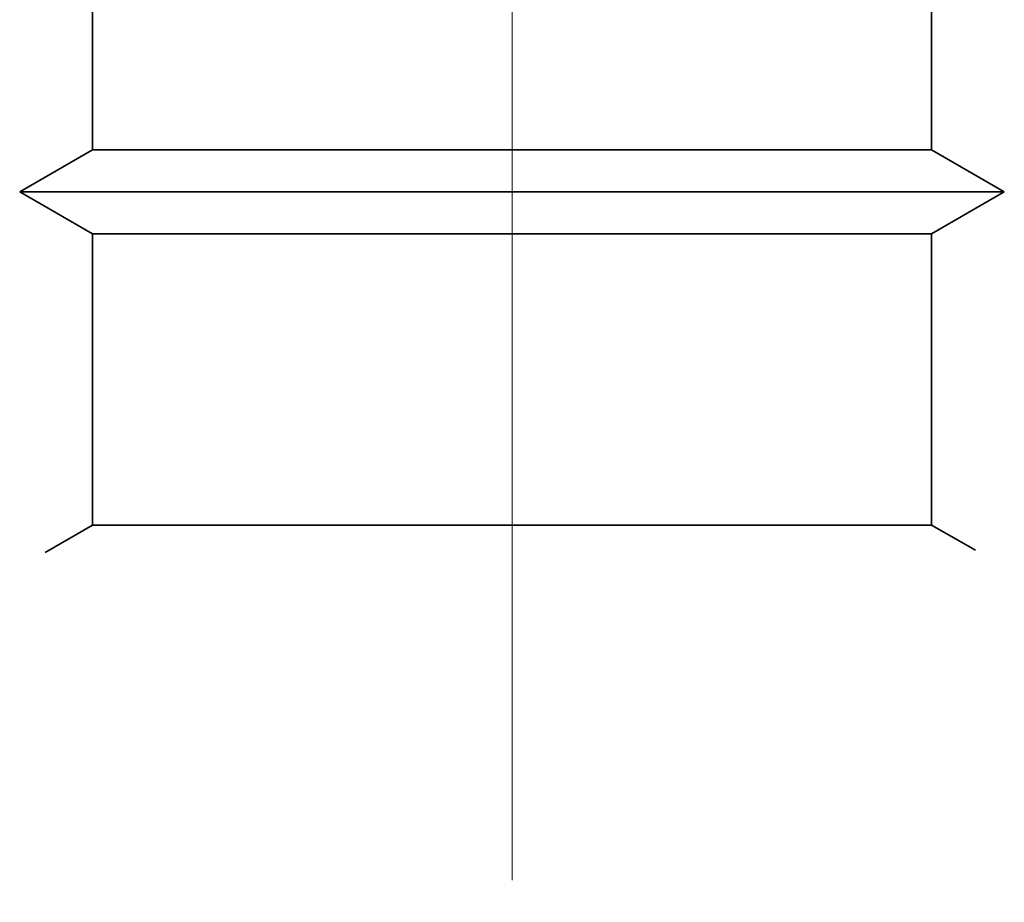
# Model space of a CAD drawing. Units: millimetres. Extents: x 0 to 15882, y -42 to 608.
# Drawn here: x 733 to 738, y 293 to 297 of the extents above; entities that cross this region are included whole.
import ezdxf

# ---------------------------------------------------------------- set-up
doc = ezdxf.new("R2010")
doc.units = ezdxf.units.MM
doc.linetypes.add('CENTERX2', pattern=[20.32, 12.7, -2.54, 2.54, -2.54])

# ---------------------------------------------------------------- blocks, each defined once
blk = doc.blocks.new('fecho-max')
at = {"linetype": 'CENTERX2', "lineweight": 18, "ltscale": 0.5}
blk.add_line((-21.7528, -14.1267), (-21.7518, -44.6343), dxfattribs=at)
at = {"color": 7, "linetype": 'Continuous', "lineweight": 35}
for p, q in [((-23.5421, -36.4416), (-23.5421, -37.6837)), ((-19.9621, -37.6836), (-19.9621, -36.4415)), ((-23.5421, -37.6837), (-23.8521, -37.8627)), ((-19.6521, -37.8625), (-19.9621, -37.6836)), ((-23.8521, -37.8627), (-23.5421, -38.0416)), ((-19.9621, -38.0415), (-19.6521, -37.8625)), ((-23.5421, -38.0417), (-23.542, -39.2837)), ((-19.962, -39.2836), (-19.9621, -38.0416)), ((-23.542, -39.2837), (-23.7434, -39.4)), ((-19.7755, -39.3913), (-19.962, -39.2836))]:
    blk.add_line(p, q, dxfattribs=at)
at = {"color": 7, "linetype": 'Continuous', "lineweight": 35, "flags": 128}
for points in [[(-23.5421, -37.6837), (-23.5344, -37.6837), (-23.3544, -37.6837), (-22.958, -37.6837), (-22.3987, -37.6837), (-21.7521, -37.6836)], [(-21.7521, -37.6836), (-21.1054, -37.6836), (-20.5462, -37.6836), (-20.1497, -37.6836), (-19.9697, -37.6836), (-19.9621, -37.6836)], [(-23.8521, -37.8627), (-23.7878, -37.8627), (-23.5101, -37.8627), (-23.0419, -37.8627), (-22.4339, -37.8626), (-21.7521, -37.8626)], [(-21.7521, -37.8626), (-21.0702, -37.8626), (-20.4622, -37.8626), (-19.994, -37.8626), (-19.7163, -37.8625), (-19.6521, -37.8625)], [(-23.5421, -38.0416), (-23.5344, -38.0416), (-23.3544, -38.0416), (-22.958, -38.0416), (-22.3987, -38.0416), (-21.7521, -38.0416)], [(-21.7521, -38.0416), (-21.1054, -38.0416), (-20.5461, -38.0416), (-20.1497, -38.0415), (-19.9697, -38.0415), (-19.9621, -38.0415)], [(-23.542, -39.2837), (-23.5344, -39.2837), (-23.3544, -39.2837), (-22.9579, -39.2837), (-22.3986, -39.2837), (-21.752, -39.2837)], [(-21.752, -39.2837), (-21.1054, -39.2836), (-20.5461, -39.2836), (-20.1497, -39.2836), (-19.9696, -39.2836), (-19.962, -39.2836)]]:
    blk.add_lwpolyline(points, dxfattribs=at)

msp = doc.modelspace()

# ---------------------------------------------------------------- block references
msp.add_blockref('fecho-max', (757.3214, 334.2968))

doc.saveas('drawing.dxf')
